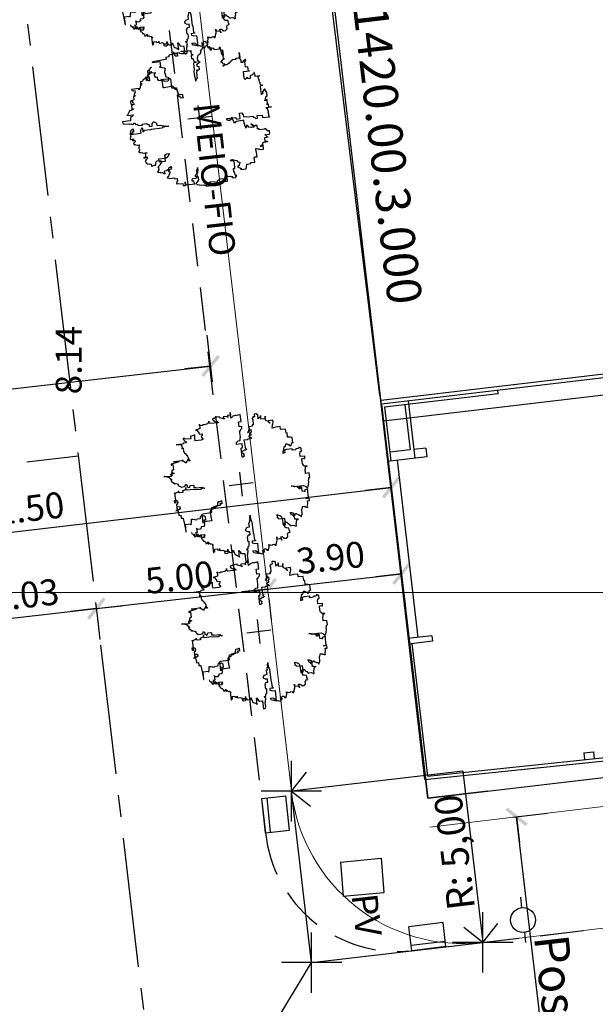
# Model space of a CAD drawing. Extents: x 183392 to 185351, y 1678162 to 1678787.
# Drawn here: x 184422 to 184438, y 1678238 to 1678267 of the extents above; entities that cross this region are included whole.
import ezdxf

# ---------------------------------------------------------------- set-up
doc = ezdxf.new("R2010")
doc.units = 0
doc.header["$LTSCALE"] = 5
doc.header["$MEASUREMENT"] = 0
doc.linetypes.add('CENTER2', pattern=[1.125, 0.75, -0.125, 0.125, -0.125])
doc.linetypes.add('HIDDEN', pattern=[0.375, 0.25, -0.125])
doc.layers.get('DEFPOINTS').update_dxf_attribs({"color": 8})
doc.layers.add('GEO-MEIO-FIO', color=162, linetype='Continuous', lineweight=0)
doc.layers.add('TOP-MALHA', color=8, linetype='Continuous', lineweight=0)
for name, color, linetype in [('PLUVIAL', 9, 'Continuous'), ('TOP-ALINHAMENTO_PROJETADO', 160, 'Continuous'), ('TOP-CADASTROS', 8, 'Continuous'), ('TOP-COTAS', 8, 'Continuous'), ('TOP-EIXO_PROJETADO', 170, 'CENTER2'), ('TOP-EQUIPAMENTOS_PÚBLICO', 9, 'Continuous'), ('TOP-ESTACAS', 170, 'Continuous'), ('TOP-LEVANTADO', 8, 'Continuous'), ('TOP-MEIO_FIO', 8, 'HIDDEN'), ('TOP-MENOR_POLIGONAL', 7, 'Continuous'), ('TOP-PI', 160, 'Continuous'), ('TOP-PI_meio-fio', 3, 'Continuous'), ('TOP-VEGETAÇÃO_EXTERNA', 254, 'Continuous')]:
    doc.layers.add(name, color=color, linetype=linetype)
doc.styles.add('ROMANS', font='romans.shx', dxfattribs={"height": 1})
doc.styles.add('SANSSERIFITALIC', font='sanss___.ttf', dxfattribs={"height": 0.75})
doc.linetypes.add('GRADIL_LINE', pattern='A,0.25,-0.025,["XX",ROMANS,S=0.2,R=0,X=-0.1,Y=-0.1],-0.21,1', length=1.485)
doc.dimstyles.new('COTAS-500', dxfattribs={"dimscale": 500, "dimtxt": 0.002, "dimasz": 0.0015, "dimexe": 0.0018, "dimexo": 0.0006, "dimgap": 0.0005, "dimtad": 1, "dimzin": 0, "dimdsep": 46, "dimtxsty": 'SANSSERIFITALIC', "dimblk": 'ARCHTICK', "dimblk1": 'ARCHTICK', "dimblk2": 'ARCHTICK', "dimcen": 0.0009, "dimclrd": 8, "dimclre": 8, "dimclrt": 8, "dimaunit": 1, "dimadec": 0, "dimazin": 0, "dimtfac": 1, "dimtdec": 4, "dimtix": 1, "dimtofl": 0, "dimtmove": 2, "dimatfit": 3, "dimldrblk": 'ARCHTICK', "dimfxl": 0, "dimtolj": 1, "dimtzin": 0, "dimarcsym": 0})

# ---------------------------------------------------------------- blocks, each defined once
blk = doc.blocks.new('DM_conf')
at = {"color": 162, "style": 'SANSSERIFITALIC'}
blk.add_attdef('N°_DM', (0.061139, 0.000191), '', height=0.002, rotation=0.2422, dxfattribs=at)
blk = doc.blocks.new('_ARCHTICK')
at = {"color": 0, "linetype": 'ByBlock'}
blk.add_line((0, 0), (-1, 0), dxfattribs=at)
blk.add_solid([(0.398, 0.309), (0.309, 0.398), (-0.309, -0.398), (-0.398, -0.309)], dxfattribs=at)
blk = doc.blocks.new('*D363')
at = {"color": 8, "linetype": 'ByBlock', "lineweight": -2}
for p, q in [((184427.319, 1678256.106), (184427.165, 1678257.456)), ((184419.231, 1678255.183), (184419.077, 1678256.533)), ((184419.179, 1678255.639), (184427.267, 1678256.562))]:
    blk.add_line(p, q, dxfattribs=at)
at = {"layer": 'DEFPOINTS', "color": 8, "linetype": 'ByBlock'}
for p in [(184427.353, 1678255.808), (184419.265, 1678254.885)]:
    blk.add_point(p, dxfattribs=at)
at = {"color": 8, "linetype": 'ByBlock', "lineweight": -2, "xscale": 0.7500000000000002, "yscale": 0.7500000000000002, "zscale": 0.7500000000000002}
for p, rotation in [((184427.267, 1678256.562), 6.510555559102848), ((184419.179, 1678255.639), 186.5105555589138)]:
    blk.add_blockref('_ARCHTICK', p, dxfattribs=dict(at, rotation=rotation))
at = {"color": 8, "linetype": 'ByBlock', "lineweight": -2, "insert": (184423.151, 1678256.733), "char_height": 0.75, "attachment_point": 5, "rotation": 90, "style": 'SANSSERIFITALIC'}
blk.add_mtext('\\A1;8.14', dxfattribs=at)
blk = doc.blocks.new('ARVNAT')
at = {"color": 8, "linetype": 'Continuous'}
for p, q in [((0, -0.175), (0, 0.175)), ((0.175, 0), (-0.175, 0))]:
    blk.add_line(p, q, dxfattribs=at)
at = {"color": 60}
blk.add_lwpolyline([(-0.795, -0.609), (-0.795, -0.631), (-0.787, -0.631), (-0.772, -0.639), (-0.772, -0.654), (-0.758, -0.654), (-0.758, -0.639), (-0.758, -0.676), (-0.735, -0.676), (-0.735, -0.661), (-0.721, -0.661), (-0.721, -0.676), (-0.684, -0.676), (-0.684, -0.668), (-0.669, -0.668), (-0.669, -0.697), (-0.654, -0.697), (-0.654, -0.661), (-0.61, -0.661), (-0.61, -0.683), (-0.625, -0.683), (-0.625, -0.697), (-0.617, -0.697), (-0.617, -0.705), (-0.662, -0.705), (-0.662, -0.72), (-0.647, -0.727), (-0.64, -0.749), (-0.632, -0.749), (-0.632, -0.757), (-0.625, -0.757), (-0.617, -0.764), (-0.61, -0.772), (-0.61, -0.794), (-0.588, -0.794), (-0.588, -0.787), (-0.58, -0.779), (-0.573, -0.772), (-0.573, -0.801), (-0.566, -0.801), (-0.566, -0.794), (-0.551, -0.794), (-0.551, -0.801), (-0.543, -0.808), (-0.521, -0.808), (-0.514, -0.816), (-0.499, -0.83), (-0.514, -0.823), (-0.514, -0.934), (-0.506, -0.934), (-0.499, -0.926), (-0.492, -0.912), (-0.492, -0.89), (-0.455, -0.89), (-0.455, -0.897), (-0.448, -0.905), (-0.418, -0.905), (-0.418, -0.89), (-0.418, -0.912), (-0.411, -0.919), (-0.359, -0.919), (-0.359, -0.934), (-0.351, -0.941), (-0.314, -0.941), (-0.351, -0.941), (-0.351, -0.963), (-0.345, -0.963), (-0.337, -0.97), (-0.308, -0.97), (-0.3, -0.963), (-0.3, -0.912), (-0.3, -0.919), (-0.292, -0.941), (-0.285, -0.948), (-0.285, -0.956), (-0.277, -0.963), (-0.24, -0.963), (-0.234, -0.97), (-0.234, -0.941), (-0.226, -0.941), (-0.219, -0.956), (-0.211, -0.978), (-0.211, -1), (-0.197, -1.008), (-0.167, -1.023), (-0.152, -1.037), (-0.145, -1.045), (-0.145, -0.948), (-0.137, -0.963), (-0.13, -0.963), (-0.123, -0.97), (-0.123, -0.993), (-0.115, -0.993), (-0.1, -1), (-0.071, -1), (-0.063, -1.008), (-0.063, -1.118), (-0.042, -1.118), (-0.034, -1.111), (-0.026, -1.096), (-0.026, -1.03), (-0.019, -1.015), (-0.019, -0.993), (-0.012, -0.993), (-0.012, -0.963), (-0.026, -0.956), (-0.026, -0.941), (-0.012, -0.941), (-0.005, -0.934), (-0.005, -0.912), (0.003, -0.905), (0.01, -0.905), (0.018, -0.867), (0.018, -0.838), (0.003, -0.838), (0.003, -0.772), (0.01, -0.772), (0.01, -0.757), (0.025, -0.742), (0.047, -0.742), (0.047, -0.697), (0.018, -0.697), (-0.012, -0.676), (-0.012, -0.661), (0.01, -0.631), (0.025, -0.631), (0.047, -0.624), (0.047, -0.579), (0.055, -0.565), (0.055, -0.558), (0.062, -0.543), (0.062, -0.528), (0.069, -0.528), (0.069, -0.498), (0.077, -0.461), (0.077, -0.528), (0.084, -0.528), (0.084, -0.55), (0.092, -0.558), (0.092, -0.72), (0.098, -0.727), (0.098, -0.823), (0.106, -0.83), (0.114, -0.83), (0.114, -0.838), (0.062, -0.838), (0.062, -0.86), (0.084, -0.867), (0.098, -0.875), (0.135, -0.875), (0.135, -1.023), (0.121, -1.023), (0.069, -1.008), (0.055, -0.978), (0.098, -0.978), (0.098, -0.993), (0.121, -0.993), (0.121, -1.008), (0.135, -1.008), (0.135, -1.023), (0.158, -1.023), (0.172, -1.03), (0.195, -1.037), (0.203, -1.037), (0.203, -0.985), (0.209, -0.993), (0.209, -1.008), (0.217, -1.015), (0.224, -1.008), (0.224, -0.978), (0.232, -0.97), (0.246, -0.97), (0.254, -0.978), (0.261, -0.978), (0.261, -0.993), (0.283, -0.993), (0.283, -0.978), (0.291, -0.97), (0.298, -0.948), (0.298, -0.912), (0.306, -0.919), (0.32, -0.919), (0.32, -0.926), (0.35, -0.926), (0.357, -0.919), (0.38, -0.919), (0.387, -0.934), (0.401, -0.934), (0.401, -0.926), (0.409, -0.919), (0.409, -0.905), (0.416, -0.882), (0.424, -0.867), (0.424, -0.816), (0.424, -0.845), (0.461, -0.845), (0.483, -0.852), (0.49, -0.86), (0.49, -0.875), (0.49, -0.852), (0.483, -0.823), (0.504, -0.823), (0.512, -0.83), (0.52, -0.838), (0.52, -0.845), (0.535, -0.845), (0.535, -0.852), (0.564, -0.852), (0.572, -0.838), (0.578, -0.838), (0.586, -0.83), (0.586, -0.794), (0.593, -0.787), (0.593, -0.779), (0.601, -0.772), (0.623, -0.772), (0.623, -0.764), (0.615, -0.734), (0.615, -0.712), (0.586, -0.705), (0.572, -0.705), (0.557, -0.683), (0.557, -0.631), (0.572, -0.631), (0.572, -0.565), (0.483, -0.565), (0.483, -0.55), (0.468, -0.543), (0.468, -0.498), (0.483, -0.506), (0.498, -0.513), (0.504, -0.513), (0.512, -0.521), (0.512, -0.528), (0.52, -0.528), (0.527, -0.536), (0.527, -0.558), (0.535, -0.558), (0.535, -0.661), (0.564, -0.661), (0.564, -0.654), (0.572, -0.654), (0.572, -0.616), (0.578, -0.616), (0.586, -0.624), (0.593, -0.624), (0.601, -0.631), (0.601, -0.639), (0.609, -0.646), (0.623, -0.654), (0.638, -0.676), (0.652, -0.683), (0.652, -0.676), (0.689, -0.676), (0.712, -0.69), (0.712, -0.697), (0.726, -0.69), (0.726, -0.654), (0.734, -0.654), (0.734, -0.624), (0.749, -0.594), (0.756, -0.594), (0.756, -0.609), (0.741, -0.594), (0.712, -0.594), (0.712, -0.558), (0.704, -0.558), (0.704, -0.55), (0.689, -0.528), (0.675, -0.528), (0.66, -0.498), (0.66, -0.491), (0.682, -0.491), (0.682, -0.498), (0.697, -0.498), (0.704, -0.506), (0.704, -0.528), (0.719, -0.528), (0.719, -0.536), (0.726, -0.536), (0.734, -0.513), (0.741, -0.513), (0.749, -0.521), (0.763, -0.528), (0.778, -0.536), (0.778, -0.543), (0.793, -0.543), (0.807, -0.558), (0.807, -0.565), (0.815, -0.565), (0.823, -0.543), (0.83, -0.528), (0.83, -0.461), (0.837, -0.461), (0.844, -0.432), (0.844, -0.425), (0.881, -0.425), (0.881, -0.432), (0.889, -0.432), (0.904, -0.44), (0.918, -0.44), (0.918, -0.447), (0.918, -0.418), (0.926, -0.388), (0.926, -0.351), (0.955, -0.351), (0.955, -0.314), (0.904, -0.314), (0.933, -0.314), (0.941, -0.307), (0.947, -0.307), (0.947, -0.174), (0.947, -0.181), (0.918, -0.189), (0.904, -0.196), (0.904, -0.211), (0.896, -0.211), (0.867, -0.203), (0.867, -0.152), (0.852, -0.137), (0.852, -0.129), (0.763, -0.129), (0.734, -0.114), (0.719, -0.114), (0.756, -0.114), (0.77, -0.122), (0.8, -0.122), (0.807, -0.137), (0.823, -0.144), (0.823, -0.159), (0.844, -0.159), (0.844, -0.167), (0.844, -0.122), (0.896, -0.122), (0.918, -0.137), (0.926, -0.144), (0.933, -0.144), (0.933, -0.152), (0.941, -0.159), (0.947, -0.159), (0.955, -0.152), (0.963, -0.152), (0.963, -0.144), (0.97, -0.122), (0.97, -0.114), (0.978, -0.085), (0.978, -0.049), (0.984, -0.049), (0.984, -0.019), (0.999, -0.019), (0.999, 0.047), (0.947, 0.047), (0.947, 0.107), (0.955, 0.114), (0.955, 0.144), (0.963, 0.144), (0.978, 0.151), (0.984, 0.151), (0.947, 0.151), (0.933, 0.158), (0.933, 0.165), (0.918, 0.188), (0.918, 0.254), (0.926, 0.269), (0.947, 0.269), (0.955, 0.262), (0.963, 0.262), (0.963, 0.298), (0.896, 0.298), (0.896, 0.35), (0.904, 0.358), (0.904, 0.373), (0.926, 0.373), (0.926, 0.416), (0.896, 0.438), (0.896, 0.424), (0.881, 0.416), (0.859, 0.416), (0.844, 0.409), (0.844, 0.402), (0.793, 0.402), (0.793, 0.424), (0.712, 0.424), (0.682, 0.416), (0.682, 0.38), (0.675, 0.38), (0.66, 0.373), (0.66, 0.402), (0.675, 0.431), (0.682, 0.468), (0.697, 0.468), (0.704, 0.483), (0.712, 0.505), (0.726, 0.505), (0.734, 0.498), (0.741, 0.498), (0.741, 0.491), (0.756, 0.491), (0.763, 0.476), (0.77, 0.468), (0.778, 0.468), (0.786, 0.476), (0.793, 0.498), (0.8, 0.498), (0.8, 0.512), (0.815, 0.512), (0.815, 0.505), (0.815, 0.586), (0.793, 0.594), (0.749, 0.601), (0.749, 0.66), (0.734, 0.66), (0.734, 0.719), (0.667, 0.719), (0.66, 0.727), (0.66, 0.763), (0.593, 0.763), (0.564, 0.756), (0.541, 0.756), (0.541, 0.763), (0.549, 0.785), (0.549, 0.8), (0.557, 0.8), (0.557, 0.815), (0.564, 0.837), (0.564, 0.867), (0.498, 0.867), (0.498, 0.852), (0.52, 0.837), (0.52, 0.83), (0.504, 0.837), (0.504, 0.852), (0.468, 0.874), (0.461, 0.881), (0.461, 0.94), (0.461, 0.925), (0.453, 0.925), (0.453, 0.903), (0.394, 0.903), (0.394, 0.955), (0.394, 0.933), (0.387, 0.933), (0.372, 0.925), (0.357, 0.925), (0.357, 0.911), (0.357, 0.978), (0.343, 0.978), (0.343, 0.985), (0.306, 0.985), (0.306, 0.948), (0.283, 0.948), (0.283, 0.933), (0.269, 0.933), (0.269, 0.918), (0.276, 0.911), (0.276, 0.837), (0.261, 0.837), (0.261, 0.815), (0.209, 0.815), (0.209, 0.785), (0.217, 0.785), (0.178, 0.727), (0.232, 0.77), (0.232, 0.734), (0.224, 0.727), (0.224, 0.689), (0.195, 0.682), (0.195, 0.66), (0.217, 0.66), (0.224, 0.652), (0.232, 0.645), (0.203, 0.645), (0.195, 0.638), (0.166, 0.638), (0.166, 0.63), (0.114, 0.63), (0.114, 0.609), (0.121, 0.52), (0.121, 0.512), (0.129, 0.505), (0.135, 0.505), (0.135, 0.491), (0.121, 0.483), (0.106, 0.483), (0.069, 0.468), (0.055, 0.468), (0.055, 0.461), (0.062, 0.453), (0.077, 0.453), (0.084, 0.438), (0.084, 0.431), (0.092, 0.431), (0.098, 0.424), (0.092, 0.424), (0.092, 0.394), (0.077, 0.394), (0.077, 0.387), (0.062, 0.387), (0.062, 0.52), (0.077, 0.52), (0.077, 0.527), (0.084, 0.527), (0.084, 0.579), (0.003, 0.579), (0.003, 0.609), (0.032, 0.63), (0.062, 0.63), (0.062, 0.66), (0.069, 0.682), (0.069, 0.77), (0.084, 0.77), (0.084, 0.785), (0.092, 0.793), (0.098, 0.8), (0.106, 0.8), (0.106, 0.83), (0.069, 0.83), (0.069, 0.903), (0.106, 0.903), (0.106, 1.006), (0.098, 1.006), (0.098, 0.999), (0.069, 0.999), (0.04, 0.992), (0.04, 0.999), (0.032, 0.999), (-0.012, 0.992), (-0.012, 0.985), (-0.034, 0.97), (-0.034, 1.051), (-0.034, 1.014), (-0.079, 1.014), (-0.079, 0.985), (-0.079, 0.999), (-0.145, 0.999), (-0.145, 0.985), (-0.137, 0.978), (-0.13, 0.963), (-0.145, 0.97), (-0.197, 0.992), (-0.197, 1.006), (-0.248, 1.006), (-0.277, 0.992), (-0.285, 0.992), (-0.3, 0.985), (-0.3, 0.978), (-0.292, 0.97), (-0.277, 0.955), (-0.263, 0.948), (-0.24, 0.948), (-0.24, 0.94), (-0.234, 0.933), (-0.226, 0.933), (-0.226, 0.925), (-0.345, 0.925), (-0.359, 0.933), (-0.359, 0.963), (-0.359, 0.94), (-0.374, 0.933), (-0.381, 0.925), (-0.396, 0.925), (-0.433, 0.918), (-0.448, 0.918), (-0.462, 0.911), (-0.492, 0.911), (-0.499, 0.918), (-0.499, 0.933), (-0.499, 0.867), (-0.514, 0.867), (-0.543, 0.859), (-0.558, 0.859), (-0.558, 0.852), (-0.543, 0.852), (-0.536, 0.845), (-0.536, 0.837), (-0.521, 0.822), (-0.521, 0.8), (-0.514, 0.793), (-0.477, 0.793), (-0.477, 0.763), (-0.492, 0.756), (-0.492, 0.741), (-0.485, 0.741), (-0.485, 0.734), (-0.477, 0.727), (-0.477, 0.719), (-0.469, 0.712), (-0.499, 0.704), (-0.588, 0.704), (-0.588, 0.793), (-0.588, 0.778), (-0.647, 0.778), (-0.647, 0.741), (-0.728, 0.741), (-0.743, 0.756), (-0.758, 0.756), (-0.758, 0.749), (-0.751, 0.741), (-0.751, 0.734), (-0.743, 0.727), (-0.743, 0.719), (-0.735, 0.719), (-0.735, 0.712), (-0.721, 0.712), (-0.721, 0.689), (-0.758, 0.689), (-0.772, 0.682), (-0.772, 0.675), (-0.869, 0.675), (-0.802, 0.675), (-0.795, 0.667), (-0.795, 0.66), (-0.787, 0.652), (-0.787, 0.616), (-0.795, 0.616), (-0.772, 0.616), (-0.772, 0.571), (-0.765, 0.557), (-0.765, 0.542), (-0.751, 0.542), (-0.751, 0.534), (-0.743, 0.534), (-0.743, 0.512), (-0.728, 0.512), (-0.728, 0.498), (-0.721, 0.491), (-0.714, 0.476), (-0.714, 0.453), (-0.706, 0.438), (-0.698, 0.431), (-0.698, 0.424), (-0.714, 0.424), (-0.714, 0.446), (-0.728, 0.446), (-0.728, 0.431), (-0.735, 0.431), (-0.735, 0.424), (-0.751, 0.416), (-0.751, 0.402), (-0.765, 0.402), (-0.795, 0.431), (-0.802, 0.446), (-0.802, 0.453), (-0.802, 0.438), (-0.935, 0.438), (-0.854, 0.438), (-0.869, 0.424), (-0.92, 0.416), (-0.972, 0.409), (-0.972, 0.394), (-0.964, 0.394), (-0.964, 0.402), (-0.949, 0.402), (-0.949, 0.32), (-0.964, 0.32), (-0.964, 0.313), (-0.972, 0.313), (-0.972, 0.269), (-0.972, 0.276), (-0.986, 0.276), (-0.949, 0.276), (-0.949, 0.269), (-0.964, 0.262), (-1.001, 0.262), (-1.001, 0.254), (-0.994, 0.254), (-0.994, 0.247), (-0.98, 0.247), (-0.98, 0.24), (-0.994, 0.24), (-0.994, 0.232), (-1.046, 0.232), (-1.083, 0.24), (-1.097, 0.24), (-1.068, 0.24), (-1.053, 0.232), (-1.038, 0.232), (-1.031, 0.225), (-1.023, 0.225), (-1.023, 0.217), (-1.017, 0.21), (-1.017, 0.202), (-1.009, 0.202), (-1.001, 0.188), (-0.986, 0.18), (-1.001, 0.18), (-1.001, 0.195), (-1.001, 0.158), (-0.994, 0.151), (-0.986, 0.151), (-0.972, 0.136), (-0.964, 0.122), (-0.957, 0.114), (-0.957, 0.122), (-0.943, 0.122), (-0.92, 0.114), (-0.906, 0.107), (-0.906, 0.092), (-0.898, 0.084), (-0.883, 0.069), (-0.869, 0.069), (-0.869, 0.062), (-0.817, 0.062), (-0.817, 0.069), (-0.802, 0.077), (-0.802, 0.092), (-0.795, 0.092), (-0.787, 0.084), (-0.78, 0.069), (-0.78, 0.055), (-0.765, 0.047), (-0.758, 0.04), (-0.743, 0.047), (-0.743, 0.055), (-0.735, 0.069), (-0.691, 0.069), (-0.684, 0.062), (-0.684, 0.033), (-0.662, 0.033), (-0.654, 0.026), (-0.566, 0.026), (-0.558, 0.011), (-0.551, 0.011), (-0.536, 0.004), (-0.529, 0.004), (-0.566, 0.004), (-0.595, -0.004), (-0.669, -0.004), (-0.698, 0.004), (-0.787, 0.004), (-0.802, 0.011), (-0.802, 0.047), (-0.802, 0.018), (-0.846, 0.004), (-0.854, 0.004), (-0.854, -0.019), (-0.898, -0.019), (-0.912, -0.011), (-0.912, 0.011), (-0.912, -0.004), (-0.935, -0.011), (-0.964, -0.019), (-0.964, -0.026), (-0.972, -0.026), (-0.972, -0.011), (-0.972, -0.159), (-0.986, -0.159), (-0.986, -0.122), (-0.957, -0.122), (-0.949, -0.129), (-0.943, -0.129), (-0.943, -0.159), (-0.949, -0.159), (-0.949, -0.181), (-0.964, -0.181), (-0.964, -0.27), (-0.964, -0.255), (-0.957, -0.247), (-0.957, -0.218), (-0.92, -0.218), (-0.92, -0.255), (-0.935, -0.255), (-0.935, -0.262), (-0.949, -0.262), (-0.986, -0.27), (-0.957, -0.27), (-0.957, -0.277), (-0.949, -0.299), (-0.949, -0.343), (-0.92, -0.343), (-0.92, -0.388), (-0.891, -0.388), (-0.891, -0.395), (-0.883, -0.476), (-0.875, -0.579), (-0.875, -0.594), (-0.869, -0.594), (-0.869, -0.483), (-0.795, -0.483), (-0.787, -0.498), (-0.78, -0.461), (-0.772, -0.425), (-0.772, -0.418), (-0.758, -0.418), (-0.751, -0.425), (-0.728, -0.425), (-0.721, -0.432), (-0.698, -0.432), (-0.691, -0.425), (-0.647, -0.425), (-0.64, -0.418), (-0.64, -0.41), (-0.632, -0.388), (-0.625, -0.388), (-0.61, -0.373), (-0.603, -0.358), (-0.477, -0.358), (-0.469, -0.351), (-0.469, -0.314), (-0.462, -0.285), (-0.403, -0.285), (-0.381, -0.27), (-0.366, -0.27), (-0.366, -0.24), (-0.359, -0.218), (-0.359, -0.211), (-0.329, -0.211), (-0.314, -0.203), (-0.308, -0.203), (-0.308, -0.247), (-0.337, -0.247), (-0.337, -0.27), (-0.388, -0.27), (-0.425, -0.277), (-0.44, -0.285), (-0.44, -0.307), (-0.477, -0.322), (-0.492, -0.336), (-0.492, -0.358), (-0.485, -0.461), (-0.485, -0.476), (-0.566, -0.476), (-0.595, -0.483), (-0.61, -0.491), (-0.61, -0.498), (-0.61, -0.403), (-0.603, -0.388), (-0.588, -0.388), (-0.58, -0.395), (-0.573, -0.403), (-0.573, -0.454), (-0.595, -0.454), (-0.595, -0.469), (-0.595, -0.528), (-0.603, -0.528), (-0.603, -0.543), (-0.647, -0.543), (-0.647, -0.565), (-0.662, -0.572), (-0.662, -0.579), (-0.698, -0.579), (-0.714, -0.565), (-0.714, -0.558), (-0.714, -0.624), (-0.735, -0.624), (-0.735, -0.616), (-0.735, -0.646), (-0.706, -0.646), (-0.706, -0.654), (-0.698, -0.654), (-0.698, -0.668), (-0.691, -0.676), (-0.691, -0.683), (-0.684, -0.683), (-0.684, -0.668), (-0.669, -0.668), (-0.669, -0.661), (-0.654, -0.661), (-0.654, -0.654)], dxfattribs=at)
blk = doc.blocks.new('POSTE')
at = {"color": 8}
for p, q in [((-0.001327, 0), (-0.00072, 0)), ((0.00072, 0), (0.001302, 0))]:
    blk.add_line(p, q, dxfattribs=at)
blk.add_circle((0, 0), 0.00072, dxfattribs=at)
at = {"color": 8, "style": 'SANSSERIFITALIC'}
blk.add_text('Poste', height=0.002, dxfattribs=at).set_placement((0.001034, 0.000513))
blk = doc.blocks.new('E1')
at = {"layer": 'TOP-ESTACAS'}
blk.add_line((0, 0), (0, 1.5), dxfattribs=at)
blk = doc.blocks.new('BL')
at = {"layer": 'TOP-CADASTROS'}
for p, q in [((0, 0), (0, 0.7)), ((0, 0.7), (1, 0.7)), ((1, 0), (1, 0.7)), ((0, 0.15), (1, 0.15)), ((0, 0), (1, 0))]:
    blk.add_line(p, q, dxfattribs=at)
blk = doc.blocks.new('Vértice')
at = {"color": 7, "linetype": 'Continuous'}
for p, q in [((0, -0.5), (0, 0.5)), ((0.5, 0), (-0.5, 0))]:
    blk.add_line(p, q, dxfattribs=at)
blk = doc.blocks.new('*D188')
at = {"color": 8, "linetype": 'ByBlock', "lineweight": -2}
for p, q in [((184436.022, 1678243.488), (184437.027, 1678243.606)), ((184438.067, 1678227.04), (184436.133, 1678243.501)), ((184437.957, 1678227.027), (184438.961, 1678227.145))]:
    blk.add_line(p, q, dxfattribs=at)
at = {"layer": 'DEFPOINTS', "color": 8, "linetype": 'ByBlock'}
for p in [(184435.725, 1678243.453), (184437.659, 1678226.992)]:
    blk.add_point(p, dxfattribs=at)
at = {"color": 8, "linetype": 'ByBlock', "lineweight": -2, "xscale": 0.7500000000000002, "yscale": 0.7500000000000002, "zscale": 0.7500000000000002}
for p, rotation in [((184436.133, 1678243.501), 96.70111956047374), ((184438.067, 1678227.04), 276.7011195603743)]:
    blk.add_blockref('_ARCHTICK', p, dxfattribs=dict(at, rotation=rotation))
at = {"color": 162, "linetype": 'ByBlock', "lineweight": -2, "insert": (184436.179, 1678235.084), "char_height": 0.75, "attachment_point": 5, "rotation": 96.7011, "style": 'SANSSERIFITALIC'}
blk.add_mtext('\\A1;16.57', dxfattribs=at)
blk = doc.blocks.new('*D183')
at = {"color": 8, "linetype": 'ByBlock', "lineweight": -2}
for p, q in [((184411.147, 1678250.522), (184432.502, 1678253.045)), ((184432.522, 1678252.882), (184432.608, 1678252.151)), ((184411.166, 1678250.359), (184411.252, 1678249.628))]:
    blk.add_line(p, q, dxfattribs=at)
at = {"layer": 'DEFPOINTS', "color": 8, "linetype": 'ByBlock'}
for p in [(184432.486, 1678253.18), (184411.131, 1678250.657)]:
    blk.add_point(p, dxfattribs=at)
at = {"color": 8, "linetype": 'ByBlock', "lineweight": -2, "xscale": 0.7500000000000002, "yscale": 0.7500000000000002, "zscale": 0.7500000000000002}
for p, rotation in [((184432.502, 1678253.045), 6.736997021113165), ((184411.147, 1678250.522), 186.7369970213088)]:
    blk.add_blockref('_ARCHTICK', p, dxfattribs=dict(at, rotation=rotation))
at = {"color": 162, "linetype": 'ByBlock', "lineweight": -2, "insert": (184421.751, 1678252.405), "char_height": 0.75, "attachment_point": 5, "rotation": 6.737, "style": 'SANSSERIFITALIC'}
blk.add_mtext('\\A1;21.50', dxfattribs=at)
blk = doc.blocks.new('*D181')
at = {"color": 8, "linetype": 'ByBlock', "lineweight": -2}
for p, q in [((184419.951, 1678249.075), (184423.951, 1678249.532)), ((184423.984, 1678249.243), (184424.053, 1678248.638)), ((184419.972, 1678248.891), (184420.053, 1678248.18))]:
    blk.add_line(p, q, dxfattribs=at)
at = {"layer": 'DEFPOINTS', "color": 8, "linetype": 'ByBlock'}
for p in [(184423.95, 1678249.541), (184419.938, 1678249.189)]:
    blk.add_point(p, dxfattribs=at)
at = {"color": 8, "linetype": 'ByBlock', "lineweight": -2, "xscale": 0.7500000000000002, "yscale": 0.7500000000000002, "zscale": 0.7500000000000002}
for p, rotation in [((184423.951, 1678249.532), 6.520490390474098), ((184419.951, 1678249.075), 186.5204903904741)]:
    blk.add_blockref('_ARCHTICK', p, dxfattribs=dict(at, rotation=rotation))
at = {"color": 162, "linetype": 'ByBlock', "lineweight": -2, "insert": (184421.88, 1678249.926), "char_height": 0.75, "attachment_point": 5, "rotation": 6.5205, "style": 'SANSSERIFITALIC'}
blk.add_mtext('\\A1;4.03', dxfattribs=at)
blk = doc.blocks.new('*D180')
at = {"color": 8, "linetype": 'ByBlock', "lineweight": -2}
for p, q in [((184423.951, 1678249.532), (184428.919, 1678250.1)), ((184428.95, 1678249.826), (184429.021, 1678249.206)), ((184423.984, 1678249.243), (184424.053, 1678248.638))]:
    blk.add_line(p, q, dxfattribs=at)
at = {"layer": 'DEFPOINTS', "color": 8, "linetype": 'ByBlock'}
for p in [(184428.916, 1678250.124), (184423.95, 1678249.541)]:
    blk.add_point(p, dxfattribs=at)
at = {"color": 8, "linetype": 'ByBlock', "lineweight": -2, "xscale": 0.7500000000000002, "yscale": 0.7500000000000002, "zscale": 0.7500000000000002}
for p, rotation in [((184428.919, 1678250.1), 6.520490390474098), ((184423.951, 1678249.532), 186.5204903904741)]:
    blk.add_blockref('_ARCHTICK', p, dxfattribs=dict(at, rotation=rotation))
at = {"color": 162, "linetype": 'ByBlock', "lineweight": -2, "insert": (184426.364, 1678250.438), "char_height": 0.75, "attachment_point": 5, "rotation": 6.5205, "style": 'SANSSERIFITALIC'}
blk.add_mtext('\\A1;5.00', dxfattribs=at)
blk = doc.blocks.new('*D179')
at = {"color": 8, "linetype": 'ByBlock', "lineweight": -2}
for p, q in [((184428.919, 1678250.1), (184432.798, 1678250.543)), ((184432.827, 1678250.284), (184432.9, 1678249.649)), ((184428.95, 1678249.826), (184429.021, 1678249.206))]:
    blk.add_line(p, q, dxfattribs=at)
at = {"layer": 'DEFPOINTS', "color": 8, "linetype": 'ByBlock'}
for p in [(184432.793, 1678250.582), (184428.916, 1678250.124)]:
    blk.add_point(p, dxfattribs=at)
at = {"color": 8, "linetype": 'ByBlock', "lineweight": -2, "xscale": 0.7500000000000002, "yscale": 0.7500000000000002, "zscale": 0.7500000000000002}
for p, rotation in [((184432.798, 1678250.543), 6.520490390474098), ((184428.919, 1678250.1), 186.5204903772201)]:
    blk.add_blockref('_ARCHTICK', p, dxfattribs=dict(at, rotation=rotation))
at = {"color": 162, "linetype": 'ByBlock', "lineweight": -2, "insert": (184430.743, 1678251.011), "char_height": 0.75, "attachment_point": 5, "rotation": 6.5205, "style": 'SANSSERIFITALIC'}
blk.add_mtext('\\A1;3.90', dxfattribs=at)

msp = doc.modelspace()

# ---------------------------------------------------------------- linework, layer by layer
at = {"layer": 'GEO-MEIO-FIO', "color": 162}
msp.add_line((184429.607, 1678244.245), (184415.103, 1678367.658), dxfattribs=at)
at = {"layer": 'GEO-MEIO-FIO', "linetype": 'Continuous', "lineweight": 0}
for p, q in [((184440.129, 1678243.971), (184433.618, 1678243.206)), ((184435.156, 1678239.862), (184439.418, 1678240.363))]:
    msp.add_line(p, q, dxfattribs=at)
at = {"layer": 'GEO-MEIO-FIO', "color": 162}
msp.add_arc((184434.573, 1678244.828), 5, 186.703, 276.7011, dxfattribs=at)
at = {"layer": 'TOP-ALINHAMENTO_PROJETADO'}
for p, q in [((184433.566, 1678244.042), (184411.313, 1678432.417)), ((184435.304, 1678244.248), (184433.566, 1678244.042))]:
    msp.add_line(p, q, dxfattribs=at)
at = {"layer": 'TOP-CADASTROS', "color": 254}
for p, q in [((184460.924, 1678258.852), (184432.217, 1678255.461)), ((184453.131, 1678258.032), (184432.205, 1678255.561)), ((184435.603, 1678255.757), (184432.306, 1678255.368))]:
    msp.add_line(p, q, dxfattribs=at)
at = {"layer": 'TOP-CADASTROS', "color": 254, "linetype": 'Continuous'}
for p, q in [((184435.603, 1678255.757), (184435.591, 1678255.859)), ((184432.167, 1678255.714), (184433.46, 1678244.582)), ((184432.987, 1678255.552), (184433.18, 1678253.891)), ((184432.306, 1678255.368), (184432.487, 1678253.811)), ((184432.899, 1678255.438), (184433.051, 1678254.132)), ((184433.051, 1678254.132), (184432.458, 1678254.063)), ((184433.504, 1678254.184), (184433.15, 1678254.143)), ((184433.504, 1678254.184), (184433.533, 1678253.933)), ((184433.533, 1678253.933), (184432.388, 1678253.799)), ((184432.67, 1678253.832), (184433.267, 1678248.698)), ((184433.676, 1678248.746), (184432.985, 1678248.665)), ((184433.676, 1678248.746), (184433.695, 1678248.587)), ((184433.695, 1678248.587), (184433.003, 1678248.507)), ((184433.102, 1678248.518), (184433.549, 1678244.682)), ((184433.46, 1678244.582), (184462.312, 1678247.588)), ((184433.549, 1678244.682), (184462.187, 1678247.665)), ((184438.085, 1678245.355), (184438.363, 1678245.384)), ((184438.085, 1678245.355), (184438.105, 1678245.157)), ((184438.363, 1678245.384), (184438.384, 1678245.186))]:
    msp.add_line(p, q, dxfattribs=at)
at = {"layer": 'TOP-CADASTROS', "color": 254}
msp.add_lwpolyline([(184432.167, 1678255.714), (184430.593, 1678268.516), (184429.534, 1678277.221), (184428.323, 1678288.183), (184427.239, 1678296.885), (184426.325, 1678305.692), (184425.143, 1678314.496)], dxfattribs=at)
at = {"layer": 'TOP-EIXO_PROJETADO'}
msp.add_line((184372.207, 1678689.807), (184425.766, 1678234.089), dxfattribs=at)
at = {"layer": 'TOP-EQUIPAMENTOS_PÚBLICO', "color": 254}
for p, q in [((184431.028, 1678242.185), (184432.209, 1678242.299)), ((184431.028, 1678242.185), (184431.104, 1678241.2)), ((184432.209, 1678242.299), (184432.285, 1678241.313)), ((184431.104, 1678241.2), (184432.285, 1678241.313))]:
    msp.add_line(p, q, dxfattribs=at)
at = {"layer": 'TOP-LEVANTADO', "color": 254}
for p, q in [((184433.566, 1678244.042), (184615.526, 1678265.575)), ((184460.924, 1678258.852), (184432.217, 1678255.461)), ((184432.217, 1678255.461), (184433.566, 1678244.042))]:
    msp.add_line(p, q, dxfattribs=at)
at = {"layer": 'TOP-MALHA', "color": 254}
for p, q in [((184292.726, 1678250), (184450, 1678250)), ((184369.469, 1678250), (184749.84, 1678250))]:
    msp.add_line(p, q, dxfattribs=at)
at = {"layer": 'TOP-MEIO_FIO', "color": 254}
for points in [[(184385.642, 1678611.483), (184393.787, 1678540.932), (184396.259, 1678519.399), (184398.765, 1678499.157), (184399.687, 1678490.056), (184403.372, 1678458.819), (184403.885, 1678455.328, 0.463425), (184406.282, 1678453.546), (184408.444, 1678453.749), (184409.437, 1678453.867), (184409.751, 1678453.905), (184437.762, 1678457.358), (184438.553, 1678449.33), (184424.465, 1678447.623), (184414.131, 1678446.42), (184408.94, 1678445.747, 0.385346), (184405.47, 1678440.848), (184405.765, 1678438.238), (184407.953, 1678419.992), (184420.252, 1678316.022), (184425.845, 1678268.142), (184428.856, 1678243.041, 0.414769), (184433.095, 1678239.62, 2.410983)], [(184433.095, 1678239.62), (184471.182, 1678244.095), (184507.371, 1678248.381), (184531.326, 1678251.243), (184577.747, 1678256.786), (184616.183, 1678261.398, 0.39881), (184619.6, 1678264.736), (184615.95, 1678296.101), (184602.996, 1678405.572), (184596.511, 1678461.942), (184590.333, 1678515.007), (184585.186, 1678558.69), (184583.23, 1678575.667)]]:
    msp.add_lwpolyline(points, format="xyb", dxfattribs=at)
at = {"layer": 'TOP-MENOR_POLIGONAL', "color": 251}
msp.add_lwpolyline([(184421.289, 1678615), (184428.172, 1678555.516), (184428.811, 1678550.122), (184399.982, 1678546.994), (184401.965, 1678530.313), (184430.77, 1678533.67), (184448.248, 1678383.697), (184417.5, 1678380.045), (184418.532, 1678371.306), (184449.267, 1678374.956), (184453.836, 1678335.752), (184423.194, 1678331.842), (184425.254, 1678314.405), (184430.228, 1678314.998), (184455.873, 1678318.27), (184462.83, 1678258.582), (184432.275, 1678254.966), (184433.566, 1678244.042), (184615.526, 1678265.575), (184563.593, 1678710.253)], dxfattribs=at)
at = {"layer": 'TOP-PI', "color": 251}
for q in [(184429.607, 1678244.245), (184435.156, 1678239.862)]:
    msp.add_line((184434.573, 1678244.828), q, dxfattribs=at)
at = {"layer": 'TOP-PI', "color": 170}
for p, q in [((184429.607, 1678244.245), (184430.041, 1678244.794)), ((184429.607, 1678244.245), (184430.156, 1678243.811)), ((184435.156, 1678239.862), (184435.59, 1678240.412)), ((184435.156, 1678239.862), (184434.607, 1678240.296))]:
    msp.add_line(p, q, dxfattribs=at)
at = {"layer": 'TOP-PI_meio-fio', "color": 7}
for q in [(184429.607, 1678244.245), (184435.156, 1678239.862)]:
    msp.add_line((184430.191, 1678239.279), q, dxfattribs=at)
at = {"layer": 'TOP-PI_meio-fio', "color": 8}
msp.add_line((184418.262, 1678219.47), (184430.191, 1678239.279), dxfattribs=at)

# ---------------------------------------------------------------- block references
at = {"layer": 'PLUVIAL', "color": 254, "linetype": 'GRADIL_LINE', "xscale": -1, "rotation": 6.969819660918478}
msp.add_blockref('BL', (184434.087, 1678239.742), dxfattribs=at)
at = {"layer": 'TOP-ALINHAMENTO_PROJETADO', "linetype": 'Continuous'}
ref = msp.add_blockref('DM_conf', (184427.503, 1678299.887), dxfattribs=dict(at, xscale=500, yscale=500, rotation=276.5105555556001))
ref.add_attrib('N°_DM', '2.201420.00.3.000', (184431.081, 1678269.582), dxfattribs={"color": 162, "height": 1, "rotation": 276.7527, "style": 'SANSSERIFITALIC'})
at = {"layer": 'TOP-EQUIPAMENTOS_PÚBLICO', "color": 254, "xscale": -1, "rotation": 275.8855567320939}
msp.add_blockref('BL', (184428.856, 1678243.041), dxfattribs=at)
at = {"layer": 'TOP-EQUIPAMENTOS_PÚBLICO', "color": 254, "xscale": 500, "yscale": 500, "rotation": 276.5105555556001}
msp.add_blockref('POSTE', (184436.321, 1678240.51), dxfattribs=at)
at = {"layer": 'TOP-ESTACAS', "rotation": 96.70298662740353}
msp.add_blockref('E1', (184423.432, 1678253.952), dxfattribs=at)
at = {"layer": 'TOP-PI_meio-fio', "xscale": 1.75, "yscale": 1.75}
for p in [(184429.607, 1678244.245), (184435.156, 1678239.862), (184430.191, 1678239.279)]:
    msp.add_blockref('Vértice', p, dxfattribs=at)
at = {"layer": 'TOP-VEGETAÇÃO_EXTERNA', "color": 254, "linetype": 'GRADIL_LINE', "xscale": 2, "yscale": 2, "rotation": 6.701119402851138}
for p in [(184426.384, 1678267.841), (184428.149, 1678253.136), (184428.661, 1678248.866)]:
    msp.add_blockref('ARVNAT', p, dxfattribs=at)
at = {"layer": 'TOP-VEGETAÇÃO_EXTERNA', "color": 254, "xscale": 2, "yscale": 2, "zscale": 2, "rotation": 276.5105555555556}
msp.add_blockref('ARVNAT', (184426.949, 1678263.765), dxfattribs=at)

# ---------------------------------------------------------------- texts
at = {"layer": 'TOP-EQUIPAMENTOS_PÚBLICO', "color": 254, "style": 'SANSSERIFITALIC'}
msp.add_text('PV', height=0.75, rotation=276.4443, dxfattribs=at).set_placement((184431.345, 1678241.233))
at = {"layer": 'TOP-MEIO_FIO', "color": 254, "style": 'SANSSERIFITALIC'}
msp.add_text('MEIO-FIO  ', height=0.75, rotation=276.4443, dxfattribs=at).set_placement((184426.759, 1678264.146))
at = {"layer": 'TOP-PI', "color": 170, "linetype": 'Continuous', "style": 'SANSSERIFITALIC'}
msp.add_text('R: 5,00', height=0.8, rotation=96.8641, dxfattribs=at).set_placement((184434.93, 1678240.852))

# ---------------------------------------------------------------- dimensions: what is measured, and where the dimension line sits
at = {"layer": 'TOP-COTAS', "color": 254}
dim = msp.add_aligned_dim(p1=(184419.265, 1678254.885), p2=(184427.353, 1678255.808), distance=0.758, dimstyle='COTAS-500', override={"dimpost": '<>', "dimblk": 'ARCHTICK', "dimblk1": 'ARCHTICK', "dimblk2": 'ARCHTICK'}, dxfattribs=at)
dim.commit()
dim.dimension.update_dxf_attribs({"geometry": '*D363', "text_midpoint": (184423.151, 1678256.733), "text_rotation": 90})
dim = msp.add_aligned_dim(p1=(184411.131, 1678250.657), p2=(184432.486, 1678253.18), distance=-0.136, dimstyle='COTAS-500', override={"dimpost": '<>', "dimclrt": 162}, dxfattribs=at)
dim.commit()
dim.dimension.update_dxf_attribs({"geometry": '*D183', "text_midpoint": (184421.751, 1678252.405)})
for base, p1, p2, angle, picture, middle, dimtype, turn in [((184432.798, 1678250.543), (184428.916, 1678250.124), (184432.793, 1678250.582), 6.5205, '*D179', (184430.743, 1678251.011), 160, 6.5205), ((184436.133, 1678243.501), (184437.659, 1678226.992), (184435.725, 1678243.453), 96.7011, '*D188', (184436.179, 1678235.084), 161, 96.7011)]:
    dim = msp.add_linear_dim(base=base, p1=p1, p2=p2, angle=angle, dimstyle='COTAS-500', override={"dimpost": '<>', "dimclrt": 162}, dxfattribs=at)
    dim.commit()
    dim.dimension.update_dxf_attribs({"geometry": picture, "text_midpoint": middle, "dimtype": dimtype, "text_rotation": turn})
dim = msp.add_linear_dim(base=(184428.919, 1678250.1), p1=(184423.95, 1678249.541), p2=(184428.916, 1678250.124), angle=6.5205, dimstyle='COTAS-500', override={"dimpost": '<>', "dimclrt": 162}, dxfattribs=at)
dim.commit()
dim.dimension.update_dxf_attribs({"geometry": '*D180', "text_midpoint": (184426.364, 1678250.438), "text_rotation": 6.5205})
dim = msp.add_linear_dim(base=(184423.951, 1678249.532), p1=(184419.938, 1678249.189), p2=(184423.95, 1678249.541), angle=6.5205, dimstyle='COTAS-500', override={"dimpost": '<>', "dimclrt": 162}, dxfattribs=at)
dim.commit()
dim.dimension.update_dxf_attribs({"geometry": '*D181', "text_midpoint": (184421.88, 1678249.926)})

doc.saveas('drawing.dxf')
